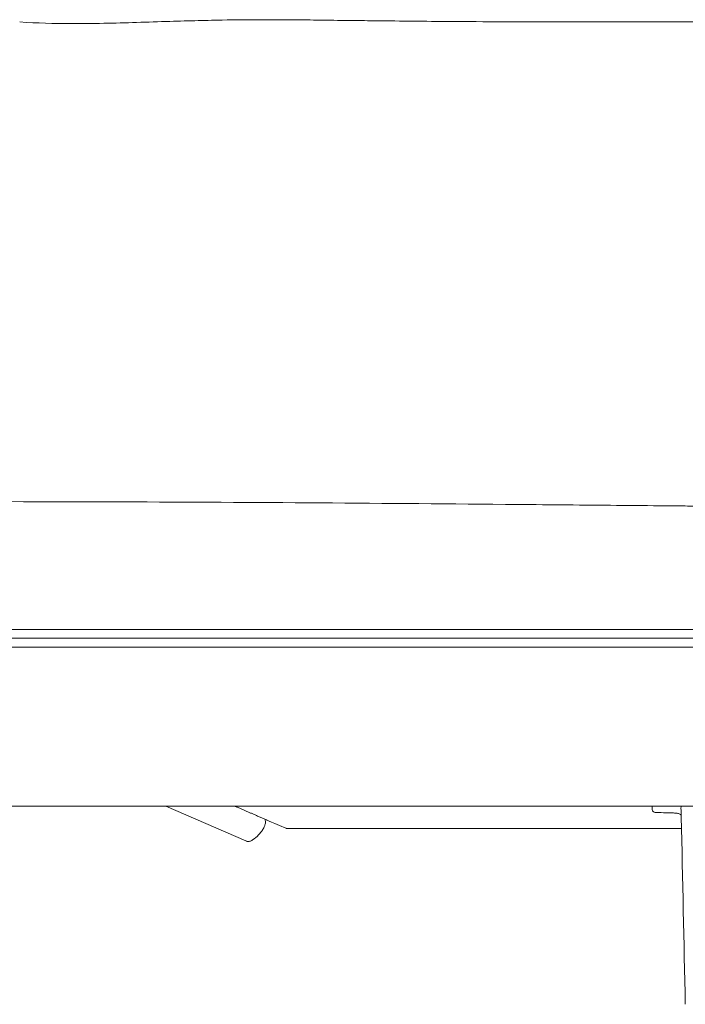
# Model space of a CAD drawing. Extents: x 353 to 1719, y -10470 to 256.
# Drawn here: x 757 to 775, y -9222 to -9194 of the extents above; entities that cross this region are included whole.
import ezdxf

# ---------------------------------------------------------------- set-up
doc = ezdxf.new("R2010")
doc.units = 0
doc.header["$MEASUREMENT"] = 0
doc.layers.add('2D', color=7, linetype='CONTINUOUS', lineweight=20)

msp = doc.modelspace()

# ---------------------------------------------------------------- linework, layer by layer
at = {"layer": '2D', "extrusion": (0, 1, 2.22045e-16)}
for p, q in [((770.121, -9194.41, 0.358), (775.558, -9194.41, 0.358)), ((768.044, -9211.784, 0.358), (755.871, -9211.784, 0.358)), ((762.994, -9217.164, 0.358), (760.772, -9216.201, 0.358)), ((774.269, -9216.201, 0.358), (774.272, -9216.304, 0.358)), ((763.985, -9216.761, 0.358), (763.985, -9216.761, 0.358)), ((770.121, -9216.82, 0.358), (775.085, -9216.82, 0.358))]:
    msp.add_line(p, q, dxfattribs=at)
at = {"layer": '2D'}
for points, knots in [([(756.717, -9194.416, 0.358), (757.202, -9194.449, 0.358), (757.676, -9194.461, 0.358), (758.748, -9194.464, 0.358), (759.349, -9194.449, 0.358), (760.267, -9194.421, 0.358), (760.576, -9194.41, 0.358), (761.149, -9194.392, 0.358), (761.42, -9194.385, 0.358), (761.686, -9194.378, 0.358), (761.704, -9194.378, 0.358), (761.734, -9194.377, 0.358), (761.746, -9194.377, 0.358), (761.766, -9194.376, 0.358), (761.775, -9194.376, 0.358), (761.783, -9194.376, 0.358), (761.784, -9194.376, 0.358), (761.785, -9194.376, 0.358), (761.785, -9194.376, 0.358), (761.785, -9194.376, 0.358)], [0, 0, 0, 0, 1.471696, 1.471696, 3.449454, 3.449454, 4.434297, 4.434297, 5.274003, 5.274003, 5.336951, 5.336951, 5.381977, 5.381977, 5.423405, 5.423405, 5.441818, 5.441818, 5.447151, 5.447151, 5.447151, 5.447151]), ([(761.777, -9194.376, 0.358), (761.774, -9194.376, 0.358), (761.806, -9194.375, 0.358), (761.862, -9194.374, 0.358), (761.904, -9194.373, 0.358), (762.075, -9194.369, 0.358), (762.203, -9194.366, 0.358), (762.721, -9194.357, 0.358), (763.117, -9194.354, 0.358), (763.933, -9194.354, 0.358), (764.356, -9194.357, 0.358), (765.029, -9194.365, 0.358), (765.282, -9194.368, 0.358), (765.581, -9194.372, 0.358), (765.628, -9194.373, 0.358), (765.679, -9194.373, 0.358), (765.684, -9194.373, 0.358), (765.689, -9194.374, 0.358), (765.69, -9194.374, 0.358), (765.691, -9194.374, 0.358), (765.691, -9194.374, 0.358), (765.692, -9194.374, 0.358), (765.692, -9194.374, 0.358), (765.692, -9194.374, 0.358), (765.692, -9194.374, 0.358), (765.692, -9194.374, 0.358), (765.692, -9194.374, 0.358), (765.692, -9194.374, 0.358), (765.692, -9194.374, 0.358), (765.692, -9194.374, 0.358)], [5.480291, 5.480291, 5.480291, 5.480291, 5.521887, 5.521887, 5.653132, 5.653132, 6.047004, 6.047004, 7.231591, 7.231591, 8.497195, 8.497195, 9.258739, 9.258739, 9.401493, 9.401493, 9.414876, 9.414876, 9.417154, 9.417154, 9.418294, 9.418294, 9.418436, 9.418436, 9.418507, 9.418507, 9.418525, 9.418525, 9.418527, 9.418527, 9.418527, 9.418527]), ([(765.615, -9194.372, 0.358), (765.63, -9194.373, 0.358), (765.647, -9194.373, 0.358), (765.686, -9194.373, 0.358), (765.71, -9194.374, 0.358), (765.806, -9194.375, 0.358), (765.88, -9194.376, 0.358), (766.175, -9194.379, 0.358), (766.4, -9194.381, 0.358), (767.298, -9194.391, 0.358), (767.977, -9194.399, 0.358), (769.144, -9194.407, 0.358), (769.632, -9194.41, 0.358), (770.121, -9194.41, 0.358)], [9.618086, 9.618086, 9.618086, 9.618086, 9.670939, 9.670939, 9.746728, 9.746728, 9.974247, 9.974247, 10.656538, 10.656538, 12.702991, 12.702991, 14.167919, 14.167919, 14.167919, 14.167919]), ([(736.06, -9207.865, 0.358), (736.075, -9207.865, 0.358), (736.082, -9207.865, 0.358), (736.083, -9207.865, 0.358), (736.084, -9207.865, 0.358), (736.084, -9207.865, 0.358), (736.084, -9207.865, 0.358), (736.084, -9207.865, 0.358), (736.083, -9207.865, 0.358), (736.084, -9207.865, 0.358), (736.084, -9207.865, 0.358), (736.084, -9207.865, 0.358), (736.084, -9207.865, 0.358), (736.084, -9207.865, 0.358), (736.084, -9207.865, 0.358), (736.084, -9207.865, 0.358), (736.084, -9207.865, 0.358), (736.228, -9207.864, 0.358), (736.374, -9207.862, 0.358), (736.662, -9207.859, 0.358), (736.806, -9207.858, 0.358), (737.38, -9207.853, 0.358), (737.81, -9207.849, 0.358), (739.532, -9207.833, 0.358), (740.823, -9207.821, 0.358), (745.988, -9207.778, 0.358), (749.862, -9207.75, 0.358), (757.394, -9207.735, 0.358), (761.051, -9207.748, 0.358), (766.538, -9207.785, 0.358), (768.367, -9207.799, 0.358), (771.11, -9207.823, 0.358), (772.024, -9207.831, 0.358), (773.396, -9207.844, 0.358), (773.853, -9207.848, 0.358), (774.539, -9207.854, 0.358), (774.767, -9207.857, 0.358), (775.167, -9207.86, 0.358), (775.339, -9207.862, 0.358), (775.542, -9207.864, 0.358), (775.575, -9207.864, 0.358), (775.616, -9207.865, 0.358), (775.625, -9207.865, 0.358), (775.638, -9207.865, 0.358), (775.643, -9207.865, 0.358), (775.649, -9207.865, 0.358), (775.652, -9207.865, 0.358), (775.654, -9207.865, 0.358), (775.655, -9207.865, 0.358), (775.656, -9207.865, 0.358), (775.656, -9207.865, 0.358), (775.656, -9207.865, 0.358)], [0, 0, 0, 0, 2.152328, 2.152328, 2.354099, 2.354099, 2.429764, 2.429764, 2.483569, 2.483569, 2.48441, 2.48441, 2.484831, 2.484831, 2.485375, 2.485375, 2.485804, 2.485804, 2.920106, 2.920106, 3.350551, 3.350551, 4.641887, 4.641887, 8.515894, 8.515894, 20.137954, 20.137954, 31.110665, 31.110665, 36.597249, 36.597249, 39.340548, 39.340548, 40.712197, 40.712197, 41.398022, 41.398022, 41.912391, 41.912391, 42.008835, 42.008835, 42.035738, 42.035738, 42.049189, 42.049189, 42.055915, 42.055915, 42.057596, 42.057596, 42.058137, 42.058137, 42.058137, 42.058137]), ([(777.663, -9211.295, 0.358), (777.531, -9211.295, 0.358), (777.4, -9211.295, 0.358), (777.269, -9211.295, 0.358), (776.356, -9211.295, 0.358), (775.443, -9211.295, 0.358), (774.531, -9211.295, 0.358), (772.499, -9211.295, 0.358), (770.468, -9211.295, 0.358), (768.437, -9211.295, 0.358), (768.306, -9211.295, 0.358), (768.175, -9211.295, 0.358), (768.044, -9211.295, 0.358)], [0.86842057, 0.86842057, 0.86842057, 0.86842057, 0.87079792, 0.87079792, 0.87079792, 0.88733046, 0.88733046, 0.88733046, 0.92412256, 0.92412256, 0.92412256, 0.92649974, 0.92649974, 0.92649974, 0.92649974]), ([(768.044, -9211.535, 0.358), (768.175, -9211.535, 0.358), (768.306, -9211.535, 0.358), (768.437, -9211.535, 0.358), (770.468, -9211.535, 0.358), (772.499, -9211.535, 0.358), (774.531, -9211.535, 0.358), (775.443, -9211.535, 0.358), (776.356, -9211.535, 0.358), (777.269, -9211.535, 0.358), (777.4, -9211.535, 0.358), (777.531, -9211.535, 0.358), (777.663, -9211.535, 0.358)], [0.86842057, 0.86842057, 0.86842057, 0.86842057, 0.87079775, 0.87079775, 0.87079775, 0.90758985, 0.90758985, 0.90758985, 0.92412239, 0.92412239, 0.92412239, 0.92649974, 0.92649974, 0.92649974, 0.92649974]), ([(762.694, -9216.201, 0.358), (762.704, -9216.205, 0.358), (762.713, -9216.209, 0.358), (762.748, -9216.225, 0.358), (762.775, -9216.236, 0.358), (762.816, -9216.254, 0.358), (762.829, -9216.26, 0.358), (762.856, -9216.271, 0.358), (762.87, -9216.277, 0.358), (762.897, -9216.289, 0.358), (762.91, -9216.295, 0.358), (762.938, -9216.307, 0.358), (762.951, -9216.312, 0.358), (762.991, -9216.33, 0.358), (763.018, -9216.342, 0.358), (763.072, -9216.365, 0.358), (763.099, -9216.377, 0.358), (763.153, -9216.4, 0.358), (763.18, -9216.412, 0.358), (763.234, -9216.435, 0.358), (763.261, -9216.447, 0.358), (763.289, -9216.459, 0.358), (763.29, -9216.459, 0.358), (763.52, -9216.559, 0.358)], [-0.05061137, -0.05061137, -0.05061137, -0.05061137, -0.0498403, -0.0498403, -0.04757483, -0.04757483, -0.04644209, -0.04644209, -0.04530936, -0.04530936, -0.04417663, -0.04417663, -0.04304389, -0.04304389, -0.04077842, -0.04077842, -0.03851296, -0.03851296, -0.03624749, -0.03624749, -0.03398202, -0.03398202, -0.0338819, -0.0338819, -0.0338819, -0.0338819]), ([(774.272, -9216.304, 0.358), (774.273, -9216.315, 0.358), (774.277, -9216.321, 0.358), (774.282, -9216.328, 0.358), (774.292, -9216.343, 0.358), (774.308, -9216.353, 0.358), (774.325, -9216.362, 0.358), (774.34, -9216.37, 0.358), (774.358, -9216.376, 0.358), (774.379, -9216.378, 0.358), (774.382, -9216.378, 0.358), (774.386, -9216.378, 0.358), (774.39, -9216.378, 0.358)], [0, 0, 0, 0, 0.170422, 0.170422, 0.170422, 0.570205, 0.570205, 0.570205, 0.936327, 0.936327, 0.936327, 1, 1, 1, 1]), ([(775.078, -9216.5, 0.358), (775.077, -9216.449, 0.358), (775.075, -9216.402, 0.358), (775.072, -9216.322, 0.358), (775.071, -9216.289, 0.358), (775.07, -9216.247, 0.358), (775.07, -9216.235, 0.358), (775.072, -9216.218, 0.358), (775.072, -9216.214, 0.358), (775.073, -9216.207, 0.358), (775.073, -9216.204, 0.358), (775.074, -9216.201, 0.358)], [0, 0, 0, 0, 0.1945834, 0.1945834, 0.3643276, 0.3643276, 0.4686027, 0.4686027, 0.4945321, 0.4945321, 0.5081298, 0.5081298, 0.5081298, 0.5081298]), ([(763.521, -9216.559, 0.358), (763.527, -9216.57, 0.358), (763.531, -9216.582, 0.358), (763.537, -9216.609, 0.358), (763.538, -9216.624, 0.358), (763.537, -9216.658, 0.358), (763.533, -9216.676, 0.358), (763.523, -9216.722, 0.358), (763.513, -9216.748, 0.358), (763.486, -9216.809, 0.358), (763.467, -9216.843, 0.358), (763.438, -9216.886, 0.358), (763.43, -9216.898, 0.358), (763.398, -9216.941, 0.358), (763.372, -9216.971, 0.358), (763.345, -9216.999, 0.358)], [0.0953687, 0.0953687, 0.0953687, 0.0953687, 0.1331354, 0.1331354, 0.1782611, 0.1782611, 0.2343499, 0.2343499, 0.3180502, 0.3180502, 0.4360491, 0.4360491, 0.4779719, 0.4779719, 0.6051632, 0.6051632, 0.6051632, 0.6051632]), ([(764.104, -9216.812, 0.358), (763.578, -9216.584, 0.358), (763.576, -9216.583, 0.358), (763.569, -9216.58, 0.358), (763.564, -9216.578, 0.358), (763.546, -9216.57, 0.358), (763.533, -9216.565, 0.358), (763.52, -9216.559, 0.358)], [0, 0, 0, 0, 0.00610109, 0.00610109, 0.02237078, 0.02237078, 0.06575845, 0.06575845, 0.06575845, 0.06575845]), ([(775.003, -9216.405, 0.358), (774.992, -9216.402, 0.358), (774.979, -9216.399, 0.358), (774.956, -9216.395, 0.358), (774.945, -9216.394, 0.358), (774.919, -9216.391, 0.358), (774.906, -9216.39, 0.358), (774.875, -9216.388, 0.358), (774.857, -9216.387, 0.358), (774.803, -9216.384, 0.358), (774.768, -9216.383, 0.358), (774.633, -9216.379, 0.358), (774.54, -9216.378, 0.358), (774.435, -9216.378, 0.358), (774.422, -9216.378, 0.358), (774.39, -9216.378, 0.358)], [0, 0, 0, 0, 0.0364239, 0.0364239, 0.0721824, 0.0721824, 0.1193144, 0.1193144, 0.1885064, 0.1885064, 0.3450677, 0.3450677, 0.8145217, 0.8145217, 0.8784484, 0.8784484, 0.8784484, 0.8784484]), ([(775.076, -9216.444, 0.358), (775.075, -9216.443, 0.358), (775.074, -9216.443, 0.358), (775.071, -9216.439, 0.358), (775.067, -9216.437, 0.358), (775.057, -9216.429, 0.358), (775.05, -9216.425, 0.358), (775.03, -9216.414, 0.358), (775.016, -9216.409, 0.358), (775.003, -9216.405, 0.358)], [0.2913994, 0.2913994, 0.2913994, 0.2913994, 0.2953262, 0.2953262, 0.3079462, 0.3079462, 0.33332054, 0.33332054, 0.37860737, 0.37860737, 0.37860737, 0.37860737]), ([(764.14, -9216.82, 0.358), (764.131, -9216.82, 0.358), (764.121, -9216.818, 0.358), (764.109, -9216.814, 0.358), (764.107, -9216.813, 0.358), (764.105, -9216.812, 0.358), (764.105, -9216.812, 0.358), (764.105, -9216.812, 0.358), (764.105, -9216.812, 0.358), (764.105, -9216.812, 0.358), (764.105, -9216.812, 0.358), (764.105, -9216.812, 0.358), (764.105, -9216.812, 0.358), (764.104, -9216.812, 0.358), (764.104, -9216.812, 0.358), (764.104, -9216.812, 0.358), (764.104, -9216.812, 0.358), (764.104, -9216.812, 0.358), (764.104, -9216.812, 0.358), (764.104, -9216.812, 0.358), (764.104, -9216.812, 0.358), (764.104, -9216.812, 0.358), (764.104, -9216.812, 0.358), (764.104, -9216.812, 0.358), (764.104, -9216.812, 0.358), (764.104, -9216.812, 0.358), (764.104, -9216.812, 0.358), (764.104, -9216.812, 0.358), (764.104, -9216.812, 0.358), (764.104, -9216.812, 0.358), (764.104, -9216.812, 0.358), (764.104, -9216.812, 0.358), (764.104, -9216.812, 0.358), (764.104, -9216.812, 0.358), (764.104, -9216.812, 0.358), (764.104, -9216.812, 0.358)], [0, 0, 0, 0, 0.02915438, 0.02915438, 0.03638107, 0.03638107, 0.03655032, 0.03655032, 0.03664029, 0.03664029, 0.03668545, 0.03668545, 0.03669674, 0.03669674, 0.0367081, 0.0367081, 0.03671945, 0.03671945, 0.0367656, 0.0367656, 0.03748712, 0.03748712, 0.03892635, 0.03892635, 0.04108522, 0.04108522, 0.04270436, 0.04270436, 0.04285615, 0.04285615, 0.0429461, 0.0429461, 0.04296859, 0.04296859, 0.04297983, 0.04297983, 0.04297983, 0.04297983]), ([(763.181, -9217.137, 0.358), (763.157, -9217.154, 0.358), (763.131, -9217.166, 0.358), (763.091, -9217.176, 0.358), (763.078, -9217.177, 0.358), (763.044, -9217.178, 0.358), (763.022, -9217.175, 0.358), (762.999, -9217.166, 0.358), (762.997, -9217.165, 0.358), (762.994, -9217.164, 0.358)], [0, 0, 0, 0, 0.0911121, 0.0911121, 0.130895, 0.130895, 0.1991541, 0.1991541, 0.2076356, 0.2076356, 0.2076356, 0.2076356])]:
    msp.add_open_spline(points, degree=3, knots=knots, dxfattribs=at)
for points, degree in [([(768.044, -9211.295, 0.358), (755.871, -9211.295, 0.358)], 1), ([(768.044, -9211.535, 0.358), (755.871, -9211.535, 0.358)], 1), ([(777.663, -9211.784, 0.358), (774.456, -9211.784, 0.358), (771.25, -9211.784, 0.358), (768.044, -9211.784, 0.358)], 3), ([(777.663, -9216.201, 0.358), (734.079, -9216.201, 0.358)], 1), ([(763.52, -9216.559, 0.358), (763.52, -9216.559, 0.358), (763.52, -9216.559, 0.358), (763.52, -9216.559, 0.358)], 3), ([(775.19, -9221.702, 0.358), (775.153, -9219.968, 0.358), (775.115, -9218.234, 0.358), (775.078, -9216.5, 0.358)], 3), ([(770.121, -9216.82, 0.358), (768.127, -9216.816, 0.358), (766.134, -9216.818, 0.358), (764.14, -9216.82, 0.358)], 3), ([(763.345, -9216.999, 0.358), (763.294, -9217.05, 0.358), (763.24, -9217.096, 0.358), (763.181, -9217.137, 0.358)], 3)]:
    msp.add_open_spline(points, degree=degree, dxfattribs=at)

doc.saveas('drawing.dxf')
